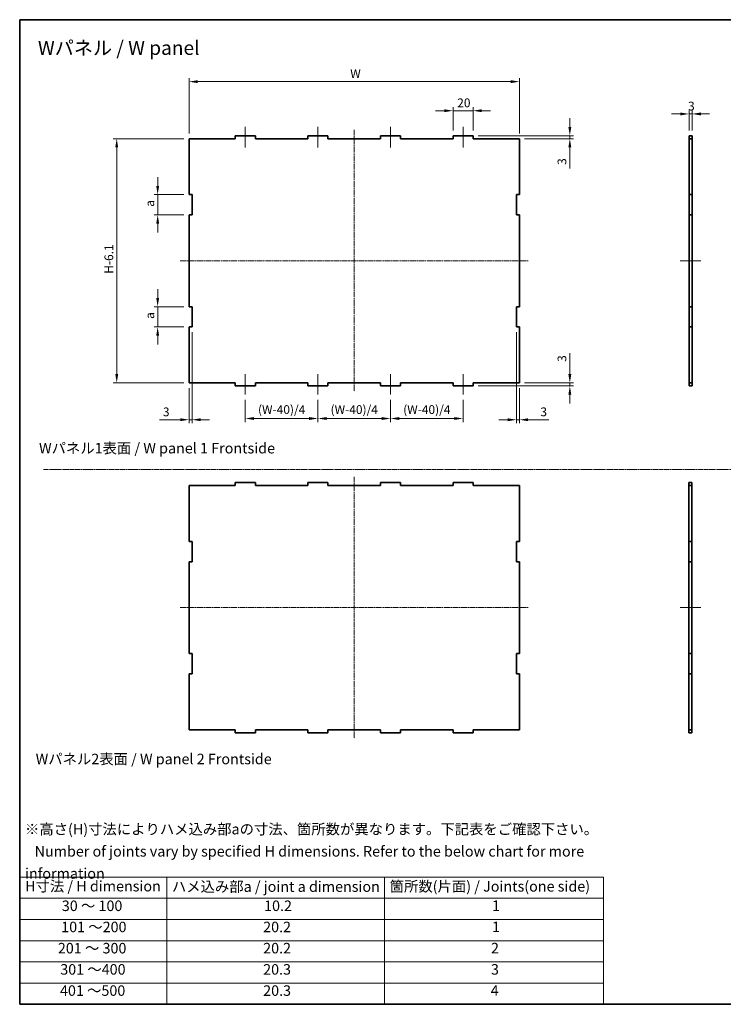
# Model space of a CAD drawing. Units: millimetres. Extents: x 14 to 6897, y 8 to 1413.
# Drawn here: x 4150 to 4853, y 8 to 992 of the extents above; entities that cross this region are included whole.
import ezdxf

# ---------------------------------------------------------------- set-up
doc = ezdxf.new("R2010")
doc.units = ezdxf.units.MM
doc.linetypes.add('CHAIN', pattern=[0.35429999999999995, 0.2362, -0.0295, 0.0591, -0.0295])
doc.layers.get('Defpoints').update_dxf_attribs({"lineweight": 25})
for name, color, linetype, lineweight in [('Border (ISO)', 7, 'Continuous', 35), ('Centerline (ISO)', 131, 'Continuous', 18), ('Dimension (ISO)', 7, 'Continuous', 18), ('Dimension (ISO) @ 1', 7, 'Continuous', 18), ('Sketch Geometry (ISO)', 7, 'Continuous', 18), ('Symbol (ISO)', 7, 'Continuous', 18), ('Visible (ISO)', 7, 'Continuous', 35)]:
    doc.layers.add(name, color=color, linetype=linetype, lineweight=lineweight)
doc.styles.add('Note Text (TK)', font='MS PGothic.ttf')
doc.styles.add('Note Text (TK3)', font='MS PGothic.ttf')
doc.dimstyles.new('Default - Method 1b (TK)', dxfattribs={"dimtxt": 2.5, "dimasz": 2.5, "dimexe": 1, "dimexo": 1.499999999999999, "dimgap": 1, "dimtad": 1, "dimtoh": 1, "dimrnd": 1e-08, "dimdsep": 46, "dimtxsty": 'Note Text (TK)', "dimcen": 0.09, "dimdle": 5, "dimclrd": 100, "dimclre": 100, "dimclrt": 7, "dimadec": 1, "dimazin": 1, "dimtfac": 1, "dimtmove": 0, "dimatfit": 3, "dimfxl": 1, "dimtolj": 1, "dimlwd": -1, "dimlwe": -1, "dimarcsym": 0})

# ---------------------------------------------------------------- blocks, each defined once
blk = doc.blocks.new('図面枠 tk図枠')
at = {"layer": 'Border (ISO)'}
for p, q in [((14.49999999999999, 289), (405.4999999999999, 289)), ((14.49999999999999, 289), (14.50000000000001, 8.000000000000007)), ((14.50000000000001, 8.000000000000007), (405.4999999999999, 8.000000000000007))]:
    blk.add_line(p, q, dxfattribs=at)
blk = doc.blocks.new('*D43')
at = {"layer": 'Defpoints', "color": 0}
for p in [(4649.148256806827, 929.6207365513078), (4319.148256806826, 872.6207365513078), (4649.148256806827, 872.6207365513078)]:
    blk.add_point(p, dxfattribs=at)
at = {"layer": 'Dimension (ISO)', "color": 100}
for p, q in [((4319.148256806826, 877.8707365513078), (4319.148256806826, 933.1207365513078)), ((4327.898256806826, 929.6207365513078), (4640.398256806826, 929.6207365513078)), ((4649.148256806827, 877.8707365513078), (4649.148256806827, 933.1207365513078))]:
    blk.add_line(p, q, dxfattribs=at)
for points in [[(4327.898256806826, 931.0790698846412), (4327.898256806826, 928.1624032179744), (4319.148256806826, 929.6207365513078)], [(4640.398256806826, 931.0790698846412), (4640.398256806826, 928.1624032179744), (4649.148256806827, 929.6207365513078)]]:
    blk.add_solid(points, dxfattribs=at)
at = {"layer": 'Dimension (ISO)', "color": 7, "insert": (4477.536040897735, 937.4957365513077), "char_height": 8.75, "attachment_point": 4, "style": 'Note Text (TK)'}
blk.add_mtext('\\A1; \\fＭＳ Ｐゴシック|b0|i0;W', dxfattribs=at)
blk = doc.blocks.new('*D44')
at = {"layer": 'Defpoints', "color": 0}
for p in [(4246.94970395333, 872.6207365513083), (4319.148256806829, 872.6207365513083), (4319.148256806829, 628.720736551308)]:
    blk.add_point(p, dxfattribs=at)
at = {"layer": 'Dimension (ISO)', "color": 100}
for p, q in [((4313.898256806829, 872.6207365513083), (4243.44970395333, 872.6207365513083)), ((4246.94970395333, 637.470736551308), (4246.94970395333, 863.8707365513083)), ((4313.898256806829, 628.720736551308), (4243.44970395333, 628.720736551308))]:
    blk.add_line(p, q, dxfattribs=at)
for points in [[(4245.491370619997, 863.8707365513083), (4248.408037286663, 863.8707365513083), (4246.94970395333, 872.6207365513083)], [(4245.491370619997, 637.470736551308), (4248.408037286663, 637.470736551308), (4246.94970395333, 628.720736551308)]]:
    blk.add_solid(points, dxfattribs=at)
at = {"layer": 'Dimension (ISO)', "color": 7, "insert": (4239.074703953328, 735.0102251876713), "char_height": 8.75, "attachment_point": 4, "rotation": 90, "style": 'Note Text (TK)'}
blk.add_mtext('\\A1; \\fＭＳ Ｐゴシック|b0|i0;H-6.1', dxfattribs=at)
blk = doc.blocks.new('テーブル3')
at = {"layer": 'Symbol (ISO)'}
for p, q in [((14.50000000000001, 44.2947371840477), (181.1386005401612, 44.2947371840477)), ((14.50000000000001, 44.2947371840477), (14.50000000000001, 38.24561432003976)), ((56.4964908599854, 44.2947371840477), (56.4964908599854, 38.24561432003976)), ((118.6333339691163, 44.2947371840477), (118.6333339691163, 38.24561432003976)), ((181.1386005401612, 44.2947371840477), (181.1386005401612, 38.24561432003976)), ((14.50000000000001, 38.24561432003976), (181.1386005401612, 38.24561432003976)), ((14.50000000000001, 38.24561432003976), (14.50000000000001, 8.000000000000004)), ((56.4964908599854, 38.24561432003976), (56.4964908599854, 8.000000000000004)), ((118.6333339691163, 38.24561432003976), (118.6333339691163, 8.000000000000004)), ((181.1386005401612, 38.24561432003976), (181.1386005401612, 8.000000000000004)), ((14.50000000000001, 32.19649145603181), (181.1386005401612, 32.19649145603181)), ((14.50000000000001, 26.14736859202385), (181.1386005401612, 26.14736859202385)), ((14.50000000000001, 20.09824572801591), (181.1386005401612, 20.09824572801591)), ((14.50000000000001, 14.04912286400795), (181.1386005401612, 14.04912286400795)), ((14.50000000000001, 8.000000000000004), (181.1386005401612, 8.000000000000004))]:
    blk.add_line(p, q, dxfattribs=at)
at = {"layer": 'Symbol (ISO)', "color": 7, "char_height": 3.000000119209289, "attachment_point": 7, "style": 'Note Text (TK3)'}
for s, insert in [('H寸法 / H dimension', (16.04560089847124, 39.2789477005601)), ('ハメ込み部a / joint a dimension', (57.94609150888129, 39.15614063739777)), ('箇所数(片面) / Joints(one side)', (120.1021346679272, 39.22631599828602)), ('30 ～ 100', (26.51977570058506, 33.67719326105436)), ('10.2', (84.25875222594557, 33.68596519106069)), ('1', (149.281561561535, 33.70350905107335)), ('101 ～200', (26.34997979314142, 27.63684232705273)), ('20.2', (83.98995152713462, 27.63684232705273)), ('1', (149.281561561535, 27.6543861870654)), ('201 ～ 300', (25.3969690323035, 21.57894753303845)), ('20.2', (83.98995152713462, 21.58771946304478)), ('2', (149.012760862724, 21.60526326019317)), ('301 ～400', (26.08117909433048, 15.52982466903049)), ('20.3', (83.98995152713462, 15.52982466903049)), ('3', (149.012760862724, 15.53859653559048)), ('401 ～500', (26.00437889467021, 9.480701805022548)), ('20.3', (83.98995152713462, 9.480701805022548)), ('4', (148.9359606630638, 9.507017532177272))]:
    blk.add_mtext(s, dxfattribs=dict(at, insert=insert))
blk = doc.blocks.new('*D45')
at = {"layer": 'Defpoints', "color": 0}
for p in [(4319.148256806829, 816.7457365513088), (4287.838571352954, 796.5457365513087), (4319.148256806829, 796.5457365513087)]:
    blk.add_point(p, dxfattribs=at)
at = {"layer": 'Dimension (ISO)', "color": 100}
for p, q in [((4287.838571352954, 825.4957365513089), (4287.838571352954, 834.2457365513087)), ((4313.898256806829, 816.7457365513088), (4284.338571352954, 816.7457365513088)), ((4287.838571352954, 816.7457365513088), (4287.838571352954, 796.5457365513087)), ((4313.898256806829, 796.5457365513087), (4284.338571352954, 796.5457365513087)), ((4287.838571352954, 787.7957365513086), (4287.838571352954, 779.0457365513086))]:
    blk.add_line(p, q, dxfattribs=at)
for points in [[(4286.380238019621, 825.4957365513089), (4289.296904686287, 825.4957365513089), (4287.838571352954, 816.7457365513088)], [(4286.380238019621, 787.7957365513086), (4289.296904686287, 787.7957365513086), (4287.838571352954, 796.5457365513087)]]:
    blk.add_solid(points, dxfattribs=at)
at = {"layer": 'Dimension (ISO)', "color": 7, "insert": (4279.963571352953, 801.8978672331256), "char_height": 8.75, "attachment_point": 4, "rotation": 90, "style": 'Note Text (TK)'}
blk.add_mtext('\\A1; \\fＭＳ Ｐゴシック|b0|i0;a', dxfattribs=at)
blk = doc.blocks.new('*D46')
at = {"layer": 'Defpoints', "color": 0}
for p in [(4287.838571352954, 704.7957365513083), (4319.148256806829, 704.7957365513083), (4319.148256806829, 684.5957365513083)]:
    blk.add_point(p, dxfattribs=at)
at = {"layer": 'Dimension (ISO)', "color": 100}
for p, q in [((4287.838571352954, 713.5457365513083), (4287.838571352954, 722.2957365513082)), ((4313.898256806829, 704.7957365513083), (4284.338571352954, 704.7957365513083)), ((4287.838571352954, 684.5957365513083), (4287.838571352954, 704.7957365513083)), ((4313.898256806829, 684.5957365513083), (4284.338571352954, 684.5957365513083)), ((4287.838571352954, 675.8457365513082), (4287.838571352954, 667.0957365513082))]:
    blk.add_line(p, q, dxfattribs=at)
for points in [[(4286.380238019621, 713.5457365513083), (4289.296904686287, 713.5457365513083), (4287.838571352954, 704.7957365513083)], [(4286.380238019621, 675.8457365513082), (4289.296904686287, 675.8457365513082), (4287.838571352954, 684.5957365513083)]]:
    blk.add_solid(points, dxfattribs=at)
at = {"layer": 'Dimension (ISO)', "color": 7, "insert": (4279.963571352953, 689.9478672331252), "char_height": 8.75, "attachment_point": 4, "rotation": 90, "style": 'Note Text (TK)'}
blk.add_mtext('\\A1; \\fＭＳ Ｐゴシック|b0|i0;a', dxfattribs=at)
blk = doc.blocks.new('*D47')
at = {"layer": 'Defpoints', "color": 0}
for p in [(4322.148256806825, 684.595736551308), (4319.148256806826, 628.7207365513079), (4319.148256806826, 591.8996498212827)]:
    blk.add_point(p, dxfattribs=at)
at = {"layer": 'Dimension (ISO)', "color": 100}
for p, q in [((4322.148256806825, 679.345736551308), (4322.148256806825, 588.3996498212828)), ((4319.148256806826, 623.4707365513079), (4319.148256806826, 588.3996498212828)), ((4310.398256806826, 591.8996498212827), (4289.577234003989, 591.8996498212827)), ((4322.148256806825, 591.8996498212827), (4319.148256806826, 591.8996498212827)), ((4330.898256806825, 591.8996498212827), (4339.648256806825, 591.8996498212827))]:
    blk.add_line(p, q, dxfattribs=at)
for points in [[(4310.398256806826, 593.3579831546161), (4310.398256806826, 590.4413164879493), (4319.148256806826, 591.8996498212827)], [(4330.898256806825, 593.3579831546161), (4330.898256806825, 590.4413164879493), (4322.148256806825, 591.8996498212827)]]:
    blk.add_solid(points, dxfattribs=at)
at = {"layer": 'Dimension (ISO)', "color": 7, "insert": (4293.07723400399, 599.7746498212827), "char_height": 8.75, "attachment_point": 4, "style": 'Note Text (TK)'}
blk.add_mtext('\\A1;3', dxfattribs=at)
blk = doc.blocks.new('*D48')
at = {"layer": 'Defpoints', "color": 0}
for p in [(4646.148256806827, 684.595736551308), (4649.148256806827, 628.7207365513079), (4649.148256806827, 591.8996498212827)]:
    blk.add_point(p, dxfattribs=at)
at = {"layer": 'Dimension (ISO)', "color": 100}
for p, q in [((4646.148256806827, 679.345736551308), (4646.148256806827, 588.3996498212827)), ((4649.148256806827, 623.4707365513079), (4649.148256806827, 588.3996498212827)), ((4637.398256806827, 591.8996498212827), (4628.648256806826, 591.8996498212827)), ((4646.148256806827, 591.8996498212827), (4649.148256806827, 591.8996498212827)), ((4657.898256806826, 591.8996498212827), (4678.719279609664, 591.8996498212827))]:
    blk.add_line(p, q, dxfattribs=at)
for points in [[(4637.398256806827, 593.357983154616), (4637.398256806827, 590.4413164879493), (4646.148256806827, 591.8996498212827)], [(4657.898256806826, 593.357983154616), (4657.898256806826, 590.4413164879493), (4649.148256806827, 591.8996498212827)]]:
    blk.add_solid(points, dxfattribs=at)
at = {"layer": 'Dimension (ISO)', "color": 7, "insert": (4670.148256882391, 599.7746498212827), "char_height": 8.75, "attachment_point": 4, "style": 'Note Text (TK)'}
blk.add_mtext('\\A1;3', dxfattribs=at)
blk = doc.blocks.new('*D49')
at = {"layer": 'Defpoints', "color": 0}
for p in [(4602.898256806826, 900.577260597103), (4582.898256806826, 875.6207365513077), (4602.898256806826, 875.6207365513077)]:
    blk.add_point(p, dxfattribs=at)
at = {"layer": 'Dimension (ISO)', "color": 100}
for p, q in [((4574.148256806825, 900.577260597103), (4565.398256806825, 900.577260597103)), ((4582.898256806826, 880.8707365513077), (4582.898256806826, 904.077260597103)), ((4582.898256806826, 900.577260597103), (4602.898256806826, 900.577260597103)), ((4602.898256806826, 880.8707365513077), (4602.898256806826, 904.077260597103)), ((4611.648256806826, 900.577260597103), (4620.398256806826, 900.577260597103))]:
    blk.add_line(p, q, dxfattribs=at)
for points in [[(4574.148256806825, 902.0355939304364), (4574.148256806825, 899.1189272637695), (4582.898256806826, 900.577260597103)], [(4611.648256806826, 902.0355939304364), (4611.648256806826, 899.1189272637695), (4602.898256806826, 900.577260597103)]]:
    blk.add_solid(points, dxfattribs=at)
at = {"layer": 'Dimension (ISO)', "color": 7, "insert": (4587.081495443189, 908.4522605971028), "char_height": 8.75, "attachment_point": 4, "style": 'Note Text (TK)'}
blk.add_mtext('\\A1;20', dxfattribs=at)
blk = doc.blocks.new('*D50')
at = {"layer": 'Defpoints', "color": 0}
for p in [(4821.697835771322, 897.3492506858246), (4818.697835771322, 875.6207365513075), (4821.697835771322, 875.6207365513075)]:
    blk.add_point(p, dxfattribs=at)
at = {"layer": 'Dimension (ISO)', "color": 100}
for p, q in [((4809.947835771322, 897.3492506858246), (4801.197835771322, 897.3492506858246)), ((4818.697835771322, 880.8707365513075), (4818.697835771322, 900.8492506858246)), ((4818.697835771322, 897.3492506858246), (4821.697835771322, 897.3492506858246)), ((4821.697835771322, 880.8707365513075), (4821.697835771322, 900.8492506858246)), ((4830.447835771322, 897.3492506858246), (4839.197835771322, 897.3492506858246))]:
    blk.add_line(p, q, dxfattribs=at)
for points in [[(4809.947835771322, 898.807584019158), (4809.947835771322, 895.8909173524912), (4818.697835771322, 897.3492506858246)], [(4830.447835771322, 898.807584019158), (4830.447835771322, 895.8909173524912), (4821.697835771322, 897.3492506858246)]]:
    blk.add_solid(points, dxfattribs=at)
at = {"layer": 'Dimension (ISO)', "color": 7, "insert": (4817.662324407686, 905.2242506858245), "char_height": 8.75, "attachment_point": 4, "style": 'Note Text (TK)'}
blk.add_mtext('\\A1;3', dxfattribs=at)
blk = doc.blocks.new('*D51')
at = {"layer": 'Defpoints', "color": 0}
for p in [(4602.898256806827, 875.6207365513083), (4649.148256806828, 872.6207365513083), (4699.57049247711, 872.6207365513083)]:
    blk.add_point(p, dxfattribs=at)
at = {"layer": 'Dimension (ISO)', "color": 100}
for p, q in [((4699.57049247711, 884.3707365513083), (4699.57049247711, 893.1207365513083)), ((4608.148256806827, 875.6207365513083), (4703.07049247711, 875.6207365513083)), ((4699.57049247711, 875.6207365513083), (4699.57049247711, 872.6207365513083)), ((4654.398256806828, 872.6207365513083), (4703.07049247711, 872.6207365513083)), ((4699.57049247711, 863.8707365513083), (4699.57049247711, 842.9731844588719))]:
    blk.add_line(p, q, dxfattribs=at)
for points in [[(4698.112159143777, 884.3707365513083), (4701.028825810443, 884.3707365513083), (4699.57049247711, 875.6207365513083)], [(4698.112159143777, 863.8707365513083), (4701.028825810443, 863.8707365513083), (4699.57049247711, 872.6207365513083)]]:
    blk.add_solid(points, dxfattribs=at)
at = {"layer": 'Dimension (ISO)', "color": 7, "insert": (4691.695492477109, 846.4731844588703), "char_height": 8.75, "attachment_point": 4, "rotation": 90, "style": 'Note Text (TK)'}
blk.add_mtext('\\A1;3', dxfattribs=at)
blk = doc.blocks.new('*D52')
at = {"layer": 'Defpoints', "color": 0}
for p in [(4602.898256806827, 625.720736551308), (4649.148256806828, 628.720736551308), (4699.57049247711, 628.720736551308)]:
    blk.add_point(p, dxfattribs=at)
at = {"layer": 'Dimension (ISO)', "color": 100}
for p, q in [((4699.57049247711, 637.470736551308), (4699.57049247711, 658.2917593541463)), ((4608.148256806827, 625.720736551308), (4703.07049247711, 625.720736551308)), ((4654.398256806828, 628.720736551308), (4703.07049247711, 628.720736551308)), ((4699.57049247711, 625.720736551308), (4699.57049247711, 628.720736551308)), ((4699.57049247711, 616.970736551308), (4699.57049247711, 608.220736551308))]:
    blk.add_line(p, q, dxfattribs=at)
for points in [[(4698.112159143777, 637.470736551308), (4701.028825810443, 637.470736551308), (4699.57049247711, 628.720736551308)], [(4698.112159143777, 616.970736551308), (4701.028825810443, 616.970736551308), (4699.57049247711, 625.720736551308)]]:
    blk.add_solid(points, dxfattribs=at)
at = {"layer": 'Dimension (ISO)', "color": 7, "insert": (4691.695492477109, 649.720736626872), "char_height": 8.75, "attachment_point": 4, "rotation": 90, "style": 'Note Text (TK)'}
blk.add_mtext('\\A1;3', dxfattribs=at)
blk = doc.blocks.new('*D53')
at = {"layer": 'Defpoints', "color": 0}
for p in [(4375.398256806826, 616.9707365513078), (4447.898256806825, 616.9707365513078), (4447.898256806825, 593.1377106221197)]:
    blk.add_point(p, dxfattribs=at)
at = {"layer": 'Dimension (ISO)', "color": 100}
for p, q in [((4375.398256806826, 611.7207365513078), (4375.398256806826, 589.6377106221197)), ((4447.898256806825, 611.7207365513078), (4447.898256806825, 589.6377106221197)), ((4384.148256806826, 593.1377106221197), (4439.148256806826, 593.1377106221197))]:
    blk.add_line(p, q, dxfattribs=at)
for points in [[(4384.148256806826, 594.596043955453), (4384.148256806826, 591.6793772887863), (4375.398256806826, 593.1377106221197)], [(4439.148256806826, 594.596043955453), (4439.148256806826, 591.6793772887863), (4447.898256806825, 593.1377106221197)]]:
    blk.add_solid(points, dxfattribs=at)
at = {"layer": 'Dimension (ISO)', "color": 7, "insert": (4385.398256806825, 602.0567447130288), "char_height": 8.75, "attachment_point": 4, "style": 'Note Text (TK)'}
blk.add_mtext('\\A1; \\fＭＳ Ｐゴシック|b0|i0;(W-40)/4', dxfattribs=at)
blk = doc.blocks.new('*D54')
at = {"layer": 'Defpoints', "color": 0}
for p in [(4447.898256806825, 616.9707365513078), (4520.398256806826, 616.9707365513078), (4520.398256806826, 593.1377106221197)]:
    blk.add_point(p, dxfattribs=at)
at = {"layer": 'Dimension (ISO)', "color": 100}
for p, q in [((4447.898256806825, 611.7207365513078), (4447.898256806825, 589.6377106221197)), ((4520.398256806826, 611.7207365513078), (4520.398256806826, 589.6377106221197)), ((4456.648256806825, 593.1377106221197), (4511.648256806825, 593.1377106221197))]:
    blk.add_line(p, q, dxfattribs=at)
for points in [[(4456.648256806825, 594.596043955453), (4456.648256806825, 591.6793772887863), (4447.898256806825, 593.1377106221197)], [(4511.648256806825, 594.596043955453), (4511.648256806825, 591.6793772887863), (4520.398256806826, 593.1377106221197)]]:
    blk.add_solid(points, dxfattribs=at)
at = {"layer": 'Dimension (ISO)', "color": 7, "insert": (4457.898256806826, 602.0567447130288), "char_height": 8.75, "attachment_point": 4, "style": 'Note Text (TK)'}
blk.add_mtext('\\A1; \\fＭＳ Ｐゴシック|b0|i0;(W-40)/4', dxfattribs=at)
blk = doc.blocks.new('*D55')
at = {"layer": 'Defpoints', "color": 0}
for p in [(4520.398256806826, 616.9707365513078), (4592.898256806825, 616.9707365513078), (4592.898256806825, 593.1377106221197)]:
    blk.add_point(p, dxfattribs=at)
at = {"layer": 'Dimension (ISO)', "color": 100}
for p, q in [((4520.398256806826, 611.7207365513078), (4520.398256806826, 589.6377106221197)), ((4592.898256806825, 611.7207365513078), (4592.898256806825, 589.6377106221197)), ((4529.148256806826, 593.1377106221197), (4584.148256806826, 593.1377106221197))]:
    blk.add_line(p, q, dxfattribs=at)
for points in [[(4529.148256806826, 594.596043955453), (4529.148256806826, 591.6793772887863), (4520.398256806826, 593.1377106221197)], [(4584.148256806826, 594.596043955453), (4584.148256806826, 591.6793772887863), (4592.898256806825, 593.1377106221197)]]:
    blk.add_solid(points, dxfattribs=at)
at = {"layer": 'Dimension (ISO)', "color": 7, "insert": (4530.398256806825, 602.0567447130288), "char_height": 8.75, "attachment_point": 4, "style": 'Note Text (TK)'}
blk.add_mtext('\\A1; \\fＭＳ Ｐゴシック|b0|i0;(W-40)/4', dxfattribs=at)

msp = doc.modelspace()

# ---------------------------------------------------------------- linework, layer by layer
at = {"layer": 'Centerline (ISO)', "linetype": 'CHAIN', "ltscale": 6.508400440216064}
for p, q in [((4375.398256806826, 884.3707365513077), (4375.398256806826, 863.8707365513077)), ((4447.898256806825, 884.3707365513077), (4447.898256806825, 863.8707365513077)), ((4520.398256806826, 884.3707365513077), (4520.398256806826, 863.8707365513077)), ((4592.898256806825, 884.3707365513077), (4592.898256806825, 863.8707365513077)), ((4809.947835771335, 750.6707365513079), (4830.447835771336, 750.6707365513079)), ((4375.398256806826, 616.9707365513078), (4375.398256806826, 637.4707365513078)), ((4447.898256806825, 616.9707365513078), (4447.898256806825, 637.4707365513079)), ((4520.398256806826, 616.9707365513078), (4520.398256806826, 637.4707365513079)), ((4592.898256806825, 616.9707365513078), (4592.898256806825, 637.4707365513078)), ((4809.820679997386, 404.2330448251679), (4830.320679997387, 404.2330448251679))]:
    msp.add_line(p, q, dxfattribs=at)
at = {"layer": 'Centerline (ISO)', "linetype": 'CHAIN', "ltscale": 23.99096870422363}
for p, q in [((4484.148256806826, 881.3707365513078), (4484.148256806826, 619.9707365513079)), ((4310.398256806826, 750.6707365513082), (4657.898256806826, 750.6707365513082)), ((4484.148256806724, 534.9330448251675), (4484.148256806724, 273.5330448251676)), ((4310.398256806723, 404.2330448251679), (4657.898256806723, 404.2330448251679))]:
    msp.add_line(p, q, dxfattribs=at)
at = {"layer": 'Sketch Geometry (ISO)', "color": 4, "linetype": 'CHAIN', "ltscale": 18.25944519042969}
msp.add_line((4173.890170804507, 542.3142959719308), (5487.162394497942, 542.3142959719308), dxfattribs=at)
at = {"layer": 'Visible (ISO)'}
for p, q in [((4365.398256806826, 875.6207365513077), (4385.398256806825, 875.6207365513077)), ((4365.398256806826, 872.6207365513078), (4365.398256806826, 875.6207365513077)), ((4385.398256806825, 875.6207365513077), (4385.398256806825, 872.6207365513078)), ((4437.898256806826, 875.6207365513077), (4457.898256806826, 875.6207365513077)), ((4437.898256806826, 872.6207365513078), (4437.898256806826, 875.6207365513077)), ((4457.898256806826, 875.6207365513077), (4457.898256806826, 872.6207365513078)), ((4510.398256806825, 875.6207365513077), (4530.398256806825, 875.6207365513077)), ((4510.398256806825, 872.6207365513078), (4510.398256806825, 875.6207365513077)), ((4530.398256806825, 875.6207365513077), (4530.398256806825, 872.6207365513078)), ((4582.898256806826, 875.6207365513077), (4602.898256806826, 875.6207365513077)), ((4582.898256806826, 872.6207365513078), (4582.898256806826, 875.6207365513077)), ((4602.898256806826, 875.6207365513077), (4602.898256806826, 872.6207365513078)), ((4818.697835771322, 875.6207365513075), (4818.697835771322, 872.6207365513076)), ((4821.697835771322, 875.6207365513075), (4818.697835771322, 875.6207365513075)), ((4821.697835771322, 875.6207365513075), (4821.697835771322, 872.6207365513076)), ((4319.148256806826, 872.6207365513078), (4365.398256806826, 872.6207365513078)), ((4319.148256806826, 816.7457365513083), (4319.148256806826, 872.6207365513078)), ((4385.398256806825, 872.6207365513078), (4437.898256806826, 872.6207365513078)), ((4457.898256806826, 872.6207365513078), (4510.398256806825, 872.6207365513078)), ((4530.398256806825, 872.6207365513078), (4582.898256806826, 872.6207365513078)), ((4602.898256806826, 872.6207365513078), (4649.148256806827, 872.6207365513078)), ((4649.148256806827, 816.7457365513083), (4649.148256806827, 872.6207365513078)), ((4818.697835771336, 872.6207365513076), (4821.697835771336, 872.6207365513076)), ((4818.697835771336, 816.7457365513079), (4818.697835771336, 872.6207365513076)), ((4821.697835771336, 872.6207365513076), (4821.697835771336, 816.7457365513079)), ((4319.148256806826, 816.7457365513083), (4322.148256806825, 816.7457365513083)), ((4322.148256806825, 816.7457365513083), (4322.148256806825, 796.5457365513082)), ((4646.148256806827, 816.7457365513083), (4649.148256806827, 816.7457365513083)), ((4646.148256806827, 796.5457365513082), (4646.148256806827, 816.7457365513083)), ((4818.697835771336, 816.7457365513079), (4821.697835771336, 816.7457365513079)), ((4818.697835771335, 796.545736551308), (4818.697835771335, 816.7457365513079)), ((4821.697835771335, 816.7457365513079), (4821.697835771335, 796.545736551308)), ((4322.148256806825, 796.5457365513082), (4319.148256806826, 796.5457365513082)), ((4319.148256806825, 704.7957365513081), (4319.148256806826, 796.5457365513082)), ((4649.148256806827, 796.5457365513082), (4646.148256806827, 796.5457365513082)), ((4649.148256806827, 704.7957365513081), (4649.148256806827, 796.5457365513082)), ((4821.697835771336, 796.545736551308), (4818.697835771336, 796.545736551308)), ((4818.697835771336, 704.7957365513078), (4818.697835771336, 796.545736551308)), ((4821.697835771336, 796.545736551308), (4821.697835771336, 704.7957365513078)), ((4319.148256806825, 704.7957365513081), (4322.148256806825, 704.7957365513081)), ((4322.148256806825, 704.7957365513081), (4322.148256806825, 684.595736551308)), ((4646.148256806827, 684.595736551308), (4646.148256806827, 704.7957365513081)), ((4646.148256806827, 704.7957365513081), (4649.148256806827, 704.7957365513081)), ((4818.697835771335, 684.5957365513078), (4818.697835771335, 704.7957365513078)), ((4818.697835771336, 704.7957365513078), (4821.697835771336, 704.7957365513078)), ((4821.697835771335, 704.7957365513078), (4821.697835771335, 684.5957365513078)), ((4322.148256806825, 684.595736551308), (4319.148256806825, 684.595736551308)), ((4319.148256806826, 628.7207365513078), (4319.148256806825, 684.595736551308)), ((4649.148256806827, 684.595736551308), (4646.148256806827, 684.595736551308)), ((4649.148256806827, 628.7207365513078), (4649.148256806827, 684.595736551308)), ((4821.697835771336, 684.5957365513078), (4818.697835771336, 684.5957365513078)), ((4818.697835771336, 628.7207365513075), (4818.697835771336, 684.5957365513078)), ((4821.697835771336, 684.5957365513078), (4821.697835771336, 628.7207365513075)), ((4365.398256806826, 628.7207365513078), (4319.148256806826, 628.7207365513078)), ((4365.398256806826, 625.7207365513078), (4365.398256806826, 628.7207365513078)), ((4385.398256806825, 625.7207365513078), (4365.398256806826, 625.7207365513078)), ((4437.898256806826, 628.7207365513078), (4385.398256806825, 628.7207365513078)), ((4385.398256806825, 628.7207365513078), (4385.398256806825, 625.7207365513078)), ((4437.898256806826, 625.7207365513078), (4437.898256806826, 628.7207365513078)), ((4457.898256806826, 625.7207365513078), (4437.898256806826, 625.7207365513078)), ((4510.398256806825, 628.7207365513078), (4457.898256806826, 628.7207365513078)), ((4457.898256806826, 628.7207365513078), (4457.898256806826, 625.7207365513078)), ((4510.398256806825, 625.7207365513078), (4510.398256806825, 628.7207365513078)), ((4530.398256806825, 625.7207365513078), (4510.398256806825, 625.7207365513078)), ((4582.898256806826, 628.7207365513078), (4530.398256806825, 628.7207365513079)), ((4530.398256806825, 628.7207365513079), (4530.398256806825, 625.7207365513078)), ((4582.898256806826, 625.7207365513078), (4582.898256806826, 628.7207365513078)), ((4602.898256806826, 625.7207365513078), (4582.898256806826, 625.7207365513078)), ((4649.148256806827, 628.7207365513078), (4602.898256806826, 628.7207365513079)), ((4602.898256806826, 628.7207365513079), (4602.898256806826, 625.7207365513078)), ((4821.697835771336, 628.7207365513075), (4818.697835771336, 628.7207365513075)), ((4818.697835771322, 628.7207365513077), (4818.697835771322, 625.7207365513075)), ((4821.697835771322, 625.7207365513075), (4818.697835771322, 625.7207365513075)), ((4821.697835771322, 628.7207365513077), (4821.697835771322, 625.7207365513075)), ((4319.148256806724, 526.1830448251674), (4365.398256806723, 526.1830448251674)), ((4319.148256806724, 470.308044825168), (4319.148256806724, 526.1830448251674)), ((4365.398256806723, 529.1830448251675), (4385.398256806722, 529.1830448251675)), ((4365.398256806723, 526.1830448251674), (4365.398256806723, 529.1830448251675)), ((4385.398256806722, 529.1830448251675), (4385.398256806722, 526.1830448251674)), ((4385.398256806722, 526.1830448251674), (4437.898256806723, 526.1830448251674)), ((4437.898256806723, 529.1830448251675), (4457.898256806723, 529.1830448251675)), ((4437.898256806723, 526.1830448251674), (4437.898256806723, 529.1830448251675)), ((4457.898256806723, 529.1830448251675), (4457.898256806723, 526.1830448251674)), ((4457.898256806723, 526.1830448251674), (4510.398256806722, 526.1830448251674)), ((4510.398256806722, 529.1830448251674), (4530.398256806723, 529.1830448251674)), ((4510.398256806722, 526.1830448251674), (4510.398256806722, 529.1830448251674)), ((4530.398256806723, 529.1830448251674), (4530.398256806723, 526.1830448251676)), ((4530.398256806723, 526.1830448251676), (4582.898256806723, 526.1830448251674)), ((4582.898256806723, 529.1830448251675), (4602.898256806724, 529.1830448251674)), ((4582.898256806723, 526.1830448251674), (4582.898256806723, 529.1830448251675)), ((4602.898256806724, 529.1830448251674), (4602.898256806724, 526.1830448251676)), ((4602.898256806724, 526.1830448251676), (4649.148256806724, 526.1830448251674)), ((4649.148256806724, 470.308044825168), (4649.148256806724, 526.1830448251674)), ((4818.570679997373, 529.1830448251674), (4818.570679997373, 526.1830448251676)), ((4821.570679997373, 529.1830448251674), (4818.570679997373, 529.1830448251674)), ((4818.570679997387, 526.1830448251674), (4821.570679997387, 526.1830448251674)), ((4818.570679997387, 470.308044825168), (4818.570679997387, 526.1830448251674)), ((4821.570679997373, 529.1830448251674), (4821.570679997373, 526.1830448251676)), ((4821.570679997387, 526.1830448251674), (4821.570679997387, 470.308044825168)), ((4319.148256806724, 470.308044825168), (4322.148256806722, 470.308044825168)), ((4322.148256806722, 470.308044825168), (4322.148256806722, 450.108044825168)), ((4646.148256806724, 470.308044825168), (4649.148256806724, 470.308044825168)), ((4646.148256806724, 450.1080448251679), (4646.148256806724, 470.308044825168)), ((4818.570679997387, 470.308044825168), (4821.570679997387, 470.308044825168)), ((4818.570679997385, 450.1080448251679), (4818.570679997385, 470.308044825168)), ((4821.570679997385, 470.308044825168), (4821.570679997385, 450.1080448251679)), ((4322.148256806722, 450.108044825168), (4319.148256806724, 450.108044825168)), ((4319.148256806724, 358.3580448251678), (4319.148256806724, 450.108044825168)), ((4649.148256806724, 450.1080448251679), (4646.148256806724, 450.1080448251679)), ((4649.148256806724, 358.3580448251678), (4649.148256806724, 450.1080448251679)), ((4821.570679997387, 450.1080448251679), (4818.570679997387, 450.1080448251679)), ((4818.570679997387, 358.3580448251678), (4818.570679997387, 450.1080448251679)), ((4821.570679997387, 450.1080448251679), (4821.570679997387, 358.3580448251678)), ((4319.148256806724, 358.3580448251678), (4322.148256806722, 358.3580448251678)), ((4322.148256806722, 358.3580448251678), (4322.148256806722, 338.1580448251678)), ((4646.148256806724, 338.1580448251678), (4646.148256806724, 358.3580448251679)), ((4646.148256806724, 358.3580448251679), (4649.148256806724, 358.3580448251678)), ((4818.570679997385, 338.1580448251678), (4818.570679997385, 358.3580448251679)), ((4818.570679997387, 358.3580448251678), (4821.570679997387, 358.3580448251678)), ((4821.570679997385, 358.3580448251679), (4821.570679997385, 338.1580448251678)), ((4322.148256806722, 338.1580448251678), (4319.148256806724, 338.1580448251678)), ((4319.148256806724, 282.2830448251675), (4319.148256806724, 338.1580448251678)), ((4649.148256806724, 338.1580448251678), (4646.148256806724, 338.1580448251678)), ((4649.148256806724, 282.2830448251675), (4649.148256806724, 338.1580448251678)), ((4821.570679997387, 338.1580448251678), (4818.570679997387, 338.1580448251678)), ((4818.570679997387, 282.2830448251675), (4818.570679997387, 338.1580448251678)), ((4821.570679997387, 338.1580448251678), (4821.570679997387, 282.2830448251675)), ((4365.398256806723, 282.2830448251675), (4319.148256806724, 282.2830448251675)), ((4365.398256806723, 279.2830448251676), (4365.398256806723, 282.2830448251675)), ((4385.398256806722, 279.2830448251675), (4365.398256806723, 279.2830448251676)), ((4437.898256806723, 282.2830448251675), (4385.398256806722, 282.2830448251675)), ((4385.398256806722, 282.2830448251675), (4385.398256806722, 279.2830448251675)), ((4437.898256806723, 279.2830448251675), (4437.898256806723, 282.2830448251675)), ((4457.898256806723, 279.2830448251675), (4437.898256806723, 279.2830448251675)), ((4510.398256806722, 282.2830448251675), (4457.898256806723, 282.2830448251675)), ((4457.898256806723, 282.2830448251675), (4457.898256806723, 279.2830448251675)), ((4510.398256806722, 279.2830448251675), (4510.398256806722, 282.2830448251675)), ((4530.398256806723, 279.2830448251675), (4510.398256806722, 279.2830448251675)), ((4582.898256806723, 282.2830448251675), (4530.398256806723, 282.2830448251675)), ((4530.398256806723, 282.2830448251675), (4530.398256806723, 279.2830448251675)), ((4582.898256806723, 279.2830448251675), (4582.898256806723, 282.2830448251675)), ((4602.898256806724, 279.2830448251675), (4582.898256806723, 279.2830448251675)), ((4649.148256806724, 282.2830448251675), (4602.898256806724, 282.2830448251675)), ((4602.898256806724, 282.2830448251675), (4602.898256806724, 279.2830448251675)), ((4821.570679997387, 282.2830448251675), (4818.570679997387, 282.2830448251675)), ((4818.570679997373, 282.2830448251675), (4818.570679997373, 279.2830448251675)), ((4821.570679997373, 279.2830448251675), (4818.570679997373, 279.2830448251675)), ((4821.570679997373, 282.2830448251675), (4821.570679997373, 279.2830448251675))]:
    msp.add_line(p, q, dxfattribs=at)

# ---------------------------------------------------------------- block references
at = {"xscale": 3.5, "yscale": 3.5, "zscale": 3.5}
for name in ['図面枠 tk図枠', 'テーブル3']:
    msp.add_blockref(name, (4099.25, -20.00000000000001), dxfattribs=at)

# ---------------------------------------------------------------- texts
at = {"layer": 'Symbol (ISO)', "color": 7, "attachment_point": 4, "style": 'Note Text (TK)'}
for s, insert, char_height, width, line_spacing_factor in [('\\fＭＳ Ｐゴシック|b0|i0;\\H14.0000;Wパネル / W panel', (4168.219226039193, 963.354576996925), 14.00000020861625, 167.9181289672851, 1.5), ('\\fＭＳ Ｐゴシック|b0|i0;\\H10.5000;Wパネル1表面 / W panel 1 Frontside', (4169.309292772353, 563.4929036749894), 10.50000041723251, 244.3859672546387, 1.5), ('\\fＭＳ Ｐゴシック|b0|i0;\\H10.5000;Wパネル2表面 / W panel 2 Frontside', (4165.989321130665, 253.0450904894386), 10.50000041723251, 244.3859672546387, 1.5), ('\\fＭＳ Ｐゴシック|b0|i0;\\H10.5000;※高さ(H)寸法によりハメ込み部aの寸法、箇所数が異なります。下記表をご確認下さい。\\P\\fＭＳ Ｐゴシック|b0|i0;\\H10.5000;   Number of joints vary by specified H dimensions. Refer to the below chart for more information', (4155.305033697641, 160.8202006859806), 10.50000041723251, 637.4298095703125, 1.265217542648315)]:
    msp.add_mtext(s, dxfattribs=dict(at, insert=insert, char_height=char_height, width=width, line_spacing_factor=line_spacing_factor))

# ---------------------------------------------------------------- dimensions: what is measured, and where the dimension line sits
at = {"layer": 'Dimension (ISO) @ 1', "color": 100}
for base, p1, p2, angle, text, override, picture, middle in [((4649.148256806827, 929.6207365513078), (4319.148256806826, 872.6207365513078), (4649.148256806827, 872.6207365513078), 180, ' \\fＭＳ Ｐゴシック|b0|i0;W', {"dimscale": 1, "dimtxt": 8.75, "dimasz": 8.75, "dimexe": 3.5, "dimexo": 5.249999999999999, "dimgap": 3.5, "dimtoh": 0, "dimdec": 2, "dimcen": 0.315, "dimtol": 0, "dimlim": 0, "dimtp": 0, "dimtm": 0, "dimtdec": 2, "dimtix": 0, "dimtofl": 0, "dimtmove": 0, "dimatfit": 1}, '*D43', (4484.148256806826, 929.6207365513078)), ((4246.94970395333, 872.6207365513083), (4319.148256806826, 628.7207365513079), (4319.148256806826, 872.6207365513078), 90, ' \\fＭＳ Ｐゴシック|b0|i0;H-6.1', {"dimscale": 1, "dimtxt": 8.75, "dimasz": 8.75, "dimexe": 3.5, "dimexo": 5.249999999999999, "dimgap": 3.5, "dimtoh": 0, "dimdec": 2, "dimcen": 0.315, "dimtol": 0, "dimlim": 0, "dimtp": 0, "dimtm": 0, "dimtdec": 2, "dimtix": 0, "dimtofl": 0, "dimtmove": 0, "dimatfit": 1}, '*D44', (4246.949703953329, 750.6707365513078)), ((4287.838571352954, 796.5457365513087), (4319.148256806826, 816.7457365513083), (4319.148256806826, 796.5457365513082), 90, ' \\fＭＳ Ｐゴシック|b0|i0;a', {"dimscale": 1, "dimtxt": 8.75, "dimasz": 8.75, "dimexe": 3.5, "dimexo": 5.249999999999999, "dimgap": 3.5, "dimtoh": 0, "dimdec": 2, "dimcen": 0.315, "dimtol": 0, "dimlim": 0, "dimtp": 0, "dimtm": 0, "dimtdec": 2, "dimtix": 0, "dimtofl": 1, "dimtmove": 0, "dimatfit": 1}, '*D45', (4287.838571352953, 806.6457365513073)), ((4287.838571352954, 704.7957365513083), (4319.148256806826, 684.595736551308), (4319.148256806826, 704.7957365513081), 90, ' \\fＭＳ Ｐゴシック|b0|i0;a', {"dimscale": 1, "dimtxt": 8.75, "dimasz": 8.75, "dimexe": 3.5, "dimexo": 5.249999999999999, "dimgap": 3.5, "dimtoh": 0, "dimdec": 2, "dimcen": 0.315, "dimtol": 0, "dimlim": 0, "dimtp": 0, "dimtm": 0, "dimtdec": 2, "dimtix": 0, "dimtofl": 1, "dimtmove": 0, "dimatfit": 1}, '*D46', (4287.838571352953, 694.695736551307)), ((4447.898256806825, 593.1377106221197), (4375.398256806826, 616.9707365513078), (4447.898256806825, 616.9707365513078), 180, ' \\fＭＳ Ｐゴシック|b0|i0;(W-40)/4', {"dimscale": 1, "dimtxt": 8.75, "dimasz": 8.75, "dimexe": 3.5, "dimexo": 5.249999999999999, "dimgap": 3.5, "dimtoh": 0, "dimdec": 2, "dimcen": 0.315, "dimtol": 0, "dimlim": 0, "dimtp": 0, "dimtm": 0, "dimtdec": 2, "dimtix": 0, "dimtofl": 0, "dimtmove": 0, "dimatfit": 1}, '*D53', (4411.648256806826, 593.1377106221197)), ((4520.398256806826, 593.1377106221197), (4447.898256806825, 616.9707365513078), (4520.398256806826, 616.9707365513078), 180, ' \\fＭＳ Ｐゴシック|b0|i0;(W-40)/4', {"dimscale": 1, "dimtxt": 8.75, "dimasz": 8.75, "dimexe": 3.5, "dimexo": 5.249999999999999, "dimgap": 3.5, "dimtoh": 0, "dimdec": 2, "dimcen": 0.315, "dimtol": 0, "dimlim": 0, "dimtp": 0, "dimtm": 0, "dimtdec": 2, "dimtix": 0, "dimtofl": 0, "dimtmove": 0, "dimatfit": 1}, '*D54', (4484.148256806825, 593.1377106221197))]:
    dim = msp.add_linear_dim(base=base, p1=p1, p2=p2, angle=angle, text=text, dimstyle='Default - Method 1b (TK)', override=override, dxfattribs=at)
    dim.commit()
    dim.dimension.update_dxf_attribs({"geometry": picture, "text_midpoint": middle, "dimtype": 128})
for base, p1, p2, angle, picture, middle in [((4602.898256806826, 900.577260597103), (4582.898256806826, 875.6207365513077), (4602.898256806826, 875.6207365513077), 180, '*D49', (4592.898256806825, 900.577260597103)), ((4821.697835771322, 897.3492506858246), (4818.697835771322, 875.6207365513075), (4821.697835771322, 875.6207365513075), 180, '*D50', (4820.197835771322, 897.3492506858246)), ((4699.57049247711, 872.6207365513083), (4602.898256806826, 875.6207365513077), (4649.148256806827, 872.6207365513078), 90, '*D51', (4699.570492477109, 849.0086958225068)), ((4319.148256806826, 591.8996498212827), (4322.148256806825, 684.595736551308), (4319.148256806826, 628.7207365513079), 180, '*D47', (4295.612745367626, 591.8996498212827)), ((4649.148256806827, 591.8996498212827), (4646.148256806827, 684.595736551308), (4649.148256806827, 628.7207365513079), 180, '*D48', (4672.683768246026, 591.8996498212827)), ((4699.57049247711, 628.720736551308), (4602.898256806826, 625.7207365513078), (4649.148256806827, 628.7207365513079), 90, '*D52', (4699.570492477109, 652.2562479905084))]:
    dim = msp.add_linear_dim(base=base, p1=p1, p2=p2, angle=angle, dimstyle='Default - Method 1b (TK)', override={"dimscale": 1, "dimtxt": 8.75, "dimasz": 8.75, "dimexe": 3.5, "dimexo": 5.249999999999999, "dimgap": 3.5, "dimtoh": 0, "dimdec": 2, "dimcen": 0.315, "dimtol": 0, "dimlim": 0, "dimtp": 0, "dimtm": 0, "dimtdec": 2, "dimtix": 0, "dimtofl": 1, "dimtmove": 0, "dimatfit": 1}, dxfattribs=at)
    dim.commit()
    dim.dimension.update_dxf_attribs({"geometry": picture, "text_midpoint": middle, "dimtype": 128})
dim = msp.add_linear_dim(base=(4592.898256806825, 593.1377106221197), p1=(4520.398256806826, 616.9707365513078), p2=(4592.898256806825, 616.9707365513078), text=' \\fＭＳ Ｐゴシック|b0|i0;(W-40)/4', dimstyle='Default - Method 1b (TK)', override={"dimscale": 1, "dimtxt": 8.75, "dimasz": 8.75, "dimexe": 3.5, "dimexo": 5.249999999999999, "dimgap": 3.5, "dimtoh": 0, "dimdec": 2, "dimcen": 0.315, "dimtol": 0, "dimlim": 0, "dimtp": 0, "dimtm": 0, "dimtdec": 2, "dimtix": 0, "dimtofl": 0, "dimtmove": 0, "dimatfit": 1}, dxfattribs=at)
dim.commit()
dim.dimension.update_dxf_attribs({"geometry": '*D55', "text_midpoint": (4556.648256806826, 593.1377106221197), "dimtype": 128})

doc.saveas('drawing.dxf')
